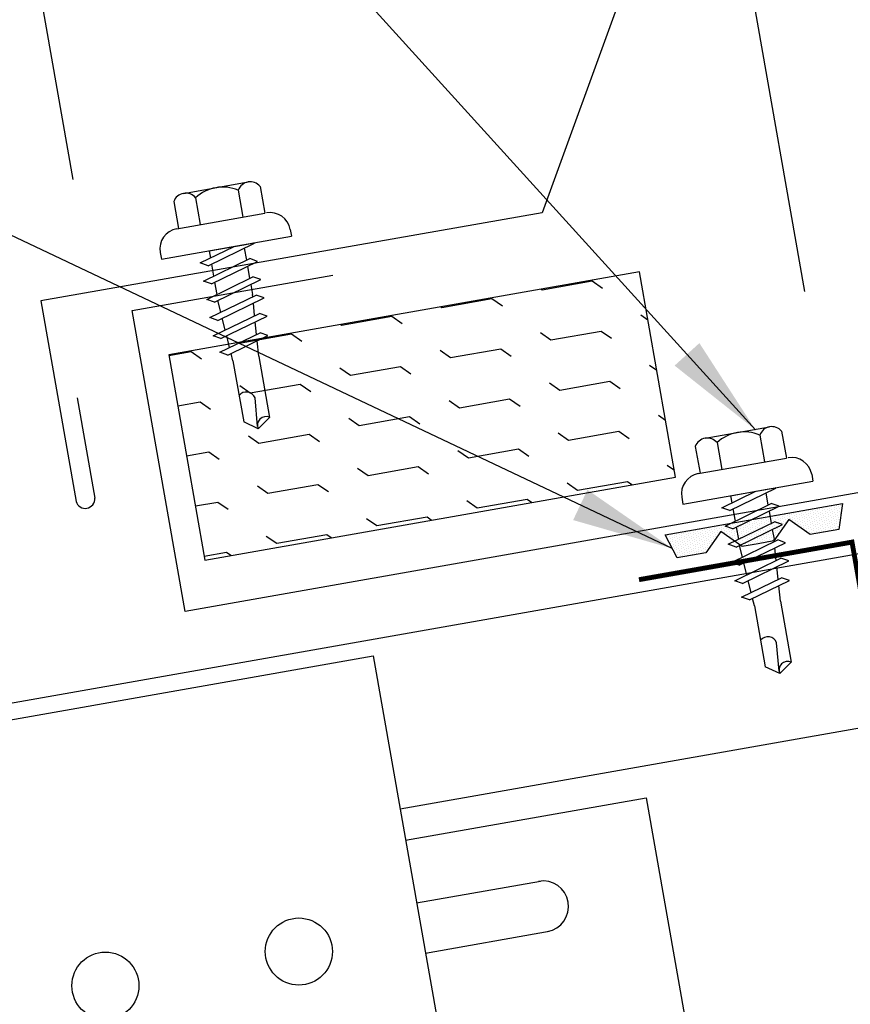
# Model space of a CAD drawing. Extents: x 1 to 149, y 13 to 43.
# Drawn here: x 11 to 15, y 23 to 28 of the extents above; entities that cross this region are included whole.
import ezdxf

# ---------------------------------------------------------------- set-up
doc = ezdxf.new("R2010")
doc.units = 0
doc.header["$LTSCALE"] = 4
doc.header["$MEASUREMENT"] = 0
doc.layers.get('0').update_dxf_attribs({"linetype": 'CONTINUOUS'})
doc.layers.get('DEFPOINTS').update_dxf_attribs({"linetype": 'CONTINUOUS'})
for name, color, linetype in [('ANNTEXT', 2, 'CONTINUOUS'), ('CLIP', 5, 'CONTINUOUS'), ('CLO', 3, 'CONTINUOUS'), ('DIM', 2, 'CONTINUOUS'), ('FASTENER', 9, 'CONTINUOUS'), ('HATCH', 8, 'CONTINUOUS'), ('PANEL', 11, 'CONTINUOUS'), ('TAPE', 8, 'CONTINUOUS'), ('TEXT', 2, 'CONTINUOUS'), ('THERMAL', 8, 'CONTINUOUS'), ('TRIM', 6, 'CONTINUOUS')]:
    doc.layers.add(name, color=color, linetype=linetype)
doc.styles.add('TEXT1', font='ROMANS.shx', dxfattribs={"width": 0.75, "height": 0.375})
doc.dimstyles.new('DETAIL', dxfattribs={"dimscale": 4, "dimtxt": 0.09375, "dimasz": 0.0625, "dimexe": 0.0625, "dimexo": 0.125, "dimgap": 0.0625, "dimtad": 1, "dimdec": 4, "dimzin": 3, "dimdsep": 46, "dimlunit": 4, "dimtxsty": 'TEXT1', "dimblk": 'ARCHTICK', "dimcen": 0.0625, "dimclrd": 7, "dimclre": 7, "dimclrt": 2, "dimadec": 0, "dimazin": 0, "dimtfac": 0.59375, "dimtdec": 4, "dimtmove": 0, "dimatfit": 3, "dimfxl": 0, "dimfrac": 2, "dimtolj": 1, "dimtzin": 3, "dimarcsym": 0})
doc.dimstyles.new('DETAIL$7', dxfattribs={"dimscale": 4, "dimtxt": 0.09375, "dimasz": 0.125, "dimexe": 0.0625, "dimexo": 0.125, "dimgap": 0.0625, "dimtad": 1, "dimdec": 4, "dimzin": 3, "dimdsep": 46, "dimlunit": 4, "dimtxsty": 'TEXT1', "dimblk": 'ARCHTICK', "dimcen": 0.0625, "dimclrd": 7, "dimclre": 7, "dimclrt": 2, "dimadec": 0, "dimazin": 0, "dimtfac": 0.59375, "dimtdec": 4, "dimtmove": 0, "dimatfit": 3, "dimfxl": 0, "dimfrac": 2, "dimtolj": 1, "dimtzin": 3, "dimarcsym": 0})

# ---------------------------------------------------------------- blocks, each defined once
blk = doc.blocks.new('_ArchTick')
at = {"color": 0, "linetype": 'ByBlock', "const_width": 0.15}
blk.add_lwpolyline([(-0.5, -0.5), (0.5, 0.5)], dxfattribs=at)
blk = doc.blocks.new('*D38')
at = {"layer": 'DEFPOINTS', "color": 0}
for p in [(14.2039, 32.5458), (17.3093, 26.4518), (15.3397, 26.1045)]:
    blk.add_point(p, dxfattribs=at)
at = {"layer": 'DIM', "color": 7, "lineweight": -2}
for p, q in [((17.2225, 26.9442), (16.1301, 33.1393)), ((16.1735, 32.8931), (14.2039, 32.5458)), ((15.2529, 26.5969), (14.1605, 32.792))]:
    blk.add_line(p, q, dxfattribs=at)
at = {"layer": 'DIM', "color": 7, "lineweight": -2, "xscale": 0.25, "yscale": 0.25, "zscale": 0.25}
for p, rotation in [((16.1735, 32.8931), 9.999999999999886), ((14.2039, 32.5458), 189.9999999999999)]:
    blk.add_blockref('_ArchTick', p, dxfattribs=dict(at, rotation=rotation))
at = {"layer": 'DIM', "color": 2, "insert": (15.1066, 33.1855), "char_height": 0.375, "attachment_point": 5, "rotation": 10, "style": 'TEXT1'}
blk.add_mtext('\\A1;2"', dxfattribs=at)
blk = doc.blocks.new('*D39')
at = {"layer": 'DEFPOINTS', "color": 0}
for p in [(20.8903, 34.937), (11.7458, 26.654), (22.8036, 24.086)]:
    blk.add_point(p, dxfattribs=at)
at = {"layer": 'DIM', "color": 7, "lineweight": -2}
for p, q in [((22.7168, 24.5784), (20.8469, 35.1832)), ((10.6051, 33.1234), (20.8903, 34.937)), ((11.659, 27.1464), (10.5616, 33.3696))]:
    blk.add_line(p, q, dxfattribs=at)
at = {"layer": 'DIM', "color": 7, "lineweight": -2, "xscale": 0.25, "yscale": 0.25, "zscale": 0.25}
for p, rotation in [((20.8903, 34.937), 10.00000000000004), ((10.6051, 33.1234), 190.0000000000001)]:
    blk.add_blockref('_ArchTick', p, dxfattribs=dict(at, rotation=rotation))
at = {"layer": 'DIM', "color": 2, "insert": (15.6655, 34.4962), "char_height": 0.375, "attachment_point": 5, "rotation": 10, "style": 'TEXT1'}
blk.add_mtext('\\A1;11"', dxfattribs=at)
blk = doc.blocks.new('A$C40D92978')
at = {"layer": 'CLO'}
blk.add_lwpolyline([(1.0744, 2.4192), (2.1552, 2.6098, -0.414214), (2.2595, 2.5368), (2.3487, 2.031, -0.414214), (2.2757, 1.9268), (1.4681, 1.7844, 0.414214), (1.3951, 1.6801), (1.399, 1.6581, 0.362577), (1.4872, 1.5837), (2.3532, 1.5794, -0.362577), (2.4414, 1.5051), (2.5536, 0.8692, -0.377256), (2.4917, 0.7677), (1.4244, 0.4348)], format="xyb", dxfattribs=at)
at = {"layer": 'CLO', "const_width": 0.0239}
blk.add_lwpolyline([(2.668, 0.22), (1.4986, 0.0138), (1.0484, 2.5509), (0.0021, 2.3664)], dxfattribs=at)
blk = doc.blocks.new('*X8')
at = {"color": 0}
for p, q in [((-0.4336, 0.1348), (-0.4336, 0.1348)), ((-0.4336, 0.123), (-0.4336, 0.123)), ((-0.4219, 0.1406), (-0.4219, 0.1406)), ((-0.4219, 0.1289), (-0.4219, 0.1289)), ((-0.4219, 0.1172), (-0.4219, 0.1172)), ((-0.4219, 0.1055), (-0.4219, 0.1055)), ((-0.4102, 0.1348), (-0.4102, 0.1348)), ((-0.4102, 0.123), (-0.4102, 0.123)), ((-0.4102, 0.1113), (-0.4102, 0.1113)), ((-0.4102, 0.0996), (-0.4102, 0.0996)), ((-0.3984, 0.1406), (-0.3984, 0.1406)), ((-0.3984, 0.1289), (-0.3984, 0.1289)), ((-0.3984, 0.1172), (-0.3984, 0.1172)), ((-0.3984, 0.1055), (-0.3984, 0.1055)), ((-0.3867, 0.1348), (-0.3867, 0.1348)), ((-0.3867, 0.123), (-0.3867, 0.123)), ((-0.3867, 0.1113), (-0.3867, 0.1113)), ((-0.3867, 0.0996), (-0.3867, 0.0996)), ((-0.375, 0.1406), (-0.375, 0.1406)), ((-0.375, 0.1289), (-0.375, 0.1289)), ((-0.375, 0.1172), (-0.375, 0.1172)), ((-0.375, 0.1055), (-0.375, 0.1055)), ((-0.3633, 0.1348), (-0.3633, 0.1348)), ((-0.3633, 0.123), (-0.3633, 0.123)), ((-0.3633, 0.1113), (-0.3633, 0.1113)), ((-0.3633, 0.0996), (-0.3633, 0.0996)), ((-0.3516, 0.1406), (-0.3516, 0.1406)), ((-0.3516, 0.1289), (-0.3516, 0.1289)), ((-0.3516, 0.1172), (-0.3516, 0.1172)), ((-0.3516, 0.1055), (-0.3516, 0.1055)), ((-0.3398, 0.1348), (-0.3398, 0.1348)), ((-0.3398, 0.123), (-0.3398, 0.123)), ((-0.3398, 0.1113), (-0.3398, 0.1113)), ((-0.3398, 0.0996), (-0.3398, 0.0996)), ((-0.3281, 0.1406), (-0.3281, 0.1406)), ((-0.3281, 0.1289), (-0.3281, 0.1289)), ((-0.3281, 0.1172), (-0.3281, 0.1172)), ((-0.3281, 0.1055), (-0.3281, 0.1055)), ((-0.3164, 0.1348), (-0.3164, 0.1348)), ((-0.3164, 0.123), (-0.3164, 0.123)), ((-0.3164, 0.1113), (-0.3164, 0.1113)), ((-0.3164, 0.0996), (-0.3164, 0.0996)), ((-0.3047, 0.1406), (-0.3047, 0.1406)), ((-0.3047, 0.1289), (-0.3047, 0.1289)), ((-0.3047, 0.1172), (-0.3047, 0.1172)), ((-0.3047, 0.1055), (-0.3047, 0.1055)), ((-0.293, 0.1348), (-0.293, 0.1348)), ((-0.293, 0.123), (-0.293, 0.123)), ((-0.293, 0.1113), (-0.293, 0.1113)), ((-0.293, 0.0996), (-0.293, 0.0996)), ((-0.2812, 0.1406), (-0.2812, 0.1406)), ((-0.2812, 0.1289), (-0.2812, 0.1289)), ((-0.2812, 0.1172), (-0.2812, 0.1172)), ((-0.2812, 0.1055), (-0.2812, 0.1055)), ((-0.2695, 0.1348), (-0.2695, 0.1348)), ((-0.2695, 0.123), (-0.2695, 0.123)), ((-0.2695, 0.1113), (-0.2695, 0.1113)), ((-0.2695, 0.0996), (-0.2695, 0.0996)), ((-0.2578, 0.1406), (-0.2578, 0.1406)), ((-0.2578, 0.1289), (-0.2578, 0.1289)), ((-0.2578, 0.1172), (-0.2578, 0.1172)), ((-0.2578, 0.1055), (-0.2578, 0.1055)), ((-0.2461, 0.1348), (-0.2461, 0.1348)), ((-0.2461, 0.123), (-0.2461, 0.123)), ((-0.2461, 0.1113), (-0.2461, 0.1113)), ((-0.2461, 0.0996), (-0.2461, 0.0996)), ((-0.2344, 0.1406), (-0.2344, 0.1406)), ((-0.2344, 0.1289), (-0.2344, 0.1289)), ((-0.2344, 0.1172), (-0.2344, 0.1172)), ((-0.2344, 0.1055), (-0.2344, 0.1055)), ((-0.2227, 0.1348), (-0.2227, 0.1348)), ((-0.2227, 0.123), (-0.2227, 0.123)), ((-0.2227, 0.1113), (-0.2227, 0.1113)), ((-0.2227, 0.0996), (-0.2227, 0.0996)), ((-0.2109, 0.1406), (-0.2109, 0.1406)), ((-0.2109, 0.1289), (-0.2109, 0.1289)), ((-0.2109, 0.1172), (-0.2109, 0.1172)), ((-0.2109, 0.1055), (-0.2109, 0.1055)), ((-0.1992, 0.1348), (-0.1992, 0.1348)), ((-0.1992, 0.123), (-0.1992, 0.123)), ((-0.1992, 0.1113), (-0.1992, 0.1113)), ((-0.1992, 0.0996), (-0.1992, 0.0996)), ((-0.1875, 0.1406), (-0.1875, 0.1406)), ((-0.1875, 0.1289), (-0.1875, 0.1289)), ((-0.1875, 0.1172), (-0.1875, 0.1172)), ((-0.1875, 0.1055), (-0.1875, 0.1055)), ((-0.1758, 0.1348), (-0.1758, 0.1348)), ((-0.1758, 0.123), (-0.1758, 0.123)), ((-0.1758, 0.1113), (-0.1758, 0.1113)), ((-0.1641, 0.1406), (-0.1641, 0.1406)), ((-0.1641, 0.1289), (-0.1641, 0.1289)), ((-0.1641, 0.1172), (-0.1641, 0.1172)), ((-0.1641, 0.1055), (-0.1641, 0.1055)), ((-0.1523, 0.1348), (-0.1523, 0.1348)), ((-0.1523, 0.123), (-0.1523, 0.123)), ((-0.1523, 0.1113), (-0.1523, 0.1113)), ((-0.1523, 0.0996), (-0.1523, 0.0996)), ((-0.1406, 0.1406), (-0.1406, 0.1406)), ((-0.1406, 0.1289), (-0.1406, 0.1289)), ((-0.1406, 0.1172), (-0.1406, 0.1172)), ((-0.1406, 0.1055), (-0.1406, 0.1055)), ((-0.1289, 0.1348), (-0.1289, 0.1348)), ((-0.1289, 0.123), (-0.1289, 0.123)), ((-0.1289, 0.1113), (-0.1289, 0.1113)), ((-0.1289, 0.0996), (-0.1289, 0.0996)), ((-0.1172, 0.1406), (-0.1172, 0.1406)), ((-0.1172, 0.1289), (-0.1172, 0.1289)), ((-0.1172, 0.1172), (-0.1172, 0.1172)), ((-0.1172, 0.1055), (-0.1172, 0.1055)), ((-0.1055, 0.1348), (-0.1055, 0.1348)), ((-0.1055, 0.123), (-0.1055, 0.123)), ((-0.1055, 0.1113), (-0.1055, 0.1113)), ((-0.1055, 0.0996), (-0.1055, 0.0996)), ((-0.0937, 0.1406), (-0.0937, 0.1406)), ((-0.0937, 0.1289), (-0.0937, 0.1289)), ((-0.0937, 0.1172), (-0.0937, 0.1172)), ((-0.0937, 0.1055), (-0.0937, 0.1055)), ((-0.082, 0.1348), (-0.082, 0.1348)), ((-0.082, 0.123), (-0.082, 0.123)), ((-0.082, 0.1113), (-0.082, 0.1113)), ((-0.082, 0.0996), (-0.082, 0.0996)), ((-0.0703, 0.1406), (-0.0703, 0.1406)), ((-0.0703, 0.1289), (-0.0703, 0.1289)), ((-0.0703, 0.1172), (-0.0703, 0.1172)), ((-0.0703, 0.1055), (-0.0703, 0.1055)), ((-0.0586, 0.1348), (-0.0586, 0.1348)), ((-0.0586, 0.123), (-0.0586, 0.123)), ((-0.0586, 0.1113), (-0.0586, 0.1113)), ((-0.0586, 0.0996), (-0.0586, 0.0996)), ((-0.0469, 0.1406), (-0.0469, 0.1406)), ((-0.0469, 0.1289), (-0.0469, 0.1289)), ((-0.0469, 0.1172), (-0.0469, 0.1172)), ((-0.0469, 0.1055), (-0.0469, 0.1055)), ((-0.0352, 0.1348), (-0.0352, 0.1348)), ((-0.0352, 0.123), (-0.0352, 0.123)), ((-0.0352, 0.1113), (-0.0352, 0.1113)), ((-0.0352, 0.0996), (-0.0352, 0.0996)), ((-0.0234, 0.1406), (-0.0234, 0.1406)), ((-0.0234, 0.1289), (-0.0234, 0.1289)), ((-0.0234, 0.1172), (-0.0234, 0.1172)), ((-0.0234, 0.1055), (-0.0234, 0.1055)), ((-0.0117, 0.1348), (-0.0117, 0.1348)), ((-0.0117, 0.123), (-0.0117, 0.123)), ((-0.0117, 0.1113), (-0.0117, 0.1113)), ((-0.0117, 0.0996), (-0.0117, 0.0996)), ((0, 0.1406), (0, 0.1406)), ((0, 0.1289), (0, 0.1289)), ((0, 0.1172), (0, 0.1172)), ((0, 0.1055), (0, 0.1055)), ((0.0117, 0.1348), (0.0117, 0.1348)), ((0.0117, 0.123), (0.0117, 0.123)), ((0.0117, 0.1113), (0.0117, 0.1113)), ((0.0117, 0.0996), (0.0117, 0.0996)), ((0.0234, 0.1406), (0.0234, 0.1406)), ((0.0234, 0.1289), (0.0234, 0.1289)), ((0.0234, 0.1172), (0.0234, 0.1172)), ((0.0234, 0.1055), (0.0234, 0.1055)), ((0.0352, 0.1348), (0.0352, 0.1348)), ((0.0352, 0.123), (0.0352, 0.123)), ((0.0352, 0.1113), (0.0352, 0.1113)), ((0.0352, 0.0996), (0.0352, 0.0996)), ((0.0469, 0.1406), (0.0469, 0.1406)), ((0.0469, 0.1289), (0.0469, 0.1289)), ((0.0469, 0.1172), (0.0469, 0.1172)), ((0.0469, 0.1055), (0.0469, 0.1055)), ((0.0586, 0.1348), (0.0586, 0.1348)), ((0.0586, 0.123), (0.0586, 0.123)), ((0.0586, 0.1113), (0.0586, 0.1113)), ((0.0586, 0.0996), (0.0586, 0.0996)), ((0.0703, 0.1406), (0.0703, 0.1406)), ((0.0703, 0.1289), (0.0703, 0.1289)), ((0.0703, 0.1172), (0.0703, 0.1172)), ((0.0703, 0.1055), (0.0703, 0.1055)), ((0.082, 0.1348), (0.082, 0.1348)), ((0.082, 0.123), (0.082, 0.123)), ((0.082, 0.1113), (0.082, 0.1113)), ((0.082, 0.0996), (0.082, 0.0996)), ((0.0937, 0.1406), (0.0937, 0.1406)), ((0.0937, 0.1289), (0.0937, 0.1289)), ((0.0937, 0.1172), (0.0937, 0.1172)), ((0.0937, 0.1055), (0.0937, 0.1055)), ((0.1055, 0.1348), (0.1055, 0.1348)), ((0.1055, 0.123), (0.1055, 0.123)), ((0.1055, 0.1113), (0.1055, 0.1113)), ((0.1055, 0.0996), (0.1055, 0.0996)), ((0.1172, 0.1406), (0.1172, 0.1406)), ((0.1172, 0.1289), (0.1172, 0.1289)), ((0.1172, 0.1172), (0.1172, 0.1172)), ((0.1172, 0.1055), (0.1172, 0.1055)), ((0.1289, 0.1348), (0.1289, 0.1348)), ((0.1289, 0.123), (0.1289, 0.123)), ((0.1289, 0.1113), (0.1289, 0.1113)), ((0.1289, 0.0996), (0.1289, 0.0996)), ((0.1406, 0.1406), (0.1406, 0.1406)), ((0.1406, 0.1289), (0.1406, 0.1289)), ((0.1406, 0.1172), (0.1406, 0.1172)), ((0.1406, 0.1055), (0.1406, 0.1055)), ((0.1523, 0.1348), (0.1523, 0.1348)), ((0.1523, 0.123), (0.1523, 0.123)), ((0.1523, 0.1113), (0.1523, 0.1113)), ((0.1523, 0.0996), (0.1523, 0.0996)), ((0.1641, 0.1406), (0.1641, 0.1406)), ((0.1641, 0.1289), (0.1641, 0.1289)), ((0.1641, 0.1172), (0.1641, 0.1172)), ((0.1641, 0.1055), (0.1641, 0.1055)), ((0.1758, 0.1348), (0.1758, 0.1348)), ((0.1758, 0.123), (0.1758, 0.123)), ((0.1758, 0.1113), (0.1758, 0.1113)), ((0.1875, 0.1406), (0.1875, 0.1406)), ((0.1875, 0.1289), (0.1875, 0.1289)), ((0.1875, 0.1172), (0.1875, 0.1172)), ((0.1875, 0.1055), (0.1875, 0.1055)), ((0.1992, 0.1348), (0.1992, 0.1348)), ((0.1992, 0.123), (0.1992, 0.123)), ((0.1992, 0.1113), (0.1992, 0.1113)), ((0.1992, 0.0996), (0.1992, 0.0996)), ((0.2109, 0.1406), (0.2109, 0.1406)), ((0.2109, 0.1289), (0.2109, 0.1289)), ((0.2109, 0.1172), (0.2109, 0.1172)), ((0.2109, 0.1055), (0.2109, 0.1055)), ((0.2227, 0.1348), (0.2227, 0.1348)), ((0.2227, 0.123), (0.2227, 0.123)), ((0.2227, 0.1113), (0.2227, 0.1113)), ((0.2227, 0.0996), (0.2227, 0.0996)), ((0.2344, 0.1406), (0.2344, 0.1406)), ((0.2344, 0.1289), (0.2344, 0.1289)), ((0.2344, 0.1172), (0.2344, 0.1172)), ((0.2344, 0.1055), (0.2344, 0.1055)), ((0.2461, 0.1348), (0.2461, 0.1348)), ((0.2461, 0.123), (0.2461, 0.123)), ((0.2461, 0.1113), (0.2461, 0.1113)), ((0.2461, 0.0996), (0.2461, 0.0996)), ((0.2578, 0.1406), (0.2578, 0.1406)), ((0.2578, 0.1289), (0.2578, 0.1289)), ((0.2578, 0.1172), (0.2578, 0.1172)), ((0.2578, 0.1055), (0.2578, 0.1055)), ((0.2695, 0.1348), (0.2695, 0.1348)), ((0.2695, 0.123), (0.2695, 0.123)), ((0.2695, 0.1113), (0.2695, 0.1113)), ((0.2695, 0.0996), (0.2695, 0.0996)), ((0.2812, 0.1406), (0.2812, 0.1406)), ((0.2812, 0.1289), (0.2812, 0.1289)), ((0.2812, 0.1172), (0.2812, 0.1172)), ((0.2812, 0.1055), (0.2812, 0.1055)), ((0.293, 0.1348), (0.293, 0.1348)), ((0.293, 0.123), (0.293, 0.123)), ((0.293, 0.1113), (0.293, 0.1113)), ((0.293, 0.0996), (0.293, 0.0996)), ((0.3047, 0.1406), (0.3047, 0.1406)), ((0.3047, 0.1289), (0.3047, 0.1289)), ((0.3047, 0.1172), (0.3047, 0.1172)), ((0.3047, 0.1055), (0.3047, 0.1055)), ((0.3164, 0.1348), (0.3164, 0.1348)), ((0.3164, 0.123), (0.3164, 0.123)), ((0.3164, 0.1113), (0.3164, 0.1113)), ((0.3164, 0.0996), (0.3164, 0.0996)), ((0.3281, 0.1406), (0.3281, 0.1406)), ((0.3281, 0.1289), (0.3281, 0.1289)), ((0.3281, 0.1172), (0.3281, 0.1172)), ((0.3281, 0.1055), (0.3281, 0.1055)), ((0.3398, 0.1348), (0.3398, 0.1348)), ((0.3398, 0.123), (0.3398, 0.123)), ((0.3398, 0.1113), (0.3398, 0.1113)), ((0.3398, 0.0996), (0.3398, 0.0996)), ((0.3516, 0.1406), (0.3516, 0.1406)), ((0.3516, 0.1289), (0.3516, 0.1289)), ((0.3516, 0.1172), (0.3516, 0.1172)), ((0.3516, 0.1055), (0.3516, 0.1055)), ((0.3633, 0.1348), (0.3633, 0.1348)), ((0.3633, 0.123), (0.3633, 0.123)), ((0.3633, 0.1113), (0.3633, 0.1113)), ((0.3633, 0.0996), (0.3633, 0.0996)), ((0.375, 0.1406), (0.375, 0.1406)), ((0.375, 0.1289), (0.375, 0.1289)), ((0.375, 0.1172), (0.375, 0.1172)), ((0.375, 0.1055), (0.375, 0.1055)), ((0.3867, 0.1348), (0.3867, 0.1348)), ((0.3867, 0.123), (0.3867, 0.123)), ((0.3867, 0.1113), (0.3867, 0.1113)), ((0.3867, 0.0996), (0.3867, 0.0996)), ((0.3984, 0.1406), (0.3984, 0.1406)), ((0.3984, 0.1289), (0.3984, 0.1289)), ((0.3984, 0.1172), (0.3984, 0.1172)), ((0.3984, 0.1055), (0.3984, 0.1055)), ((0.4102, 0.1348), (0.4102, 0.1348)), ((0.4102, 0.123), (0.4102, 0.123)), ((0.4102, 0.1113), (0.4102, 0.1113)), ((0.4102, 0.0996), (0.4102, 0.0996)), ((0.4219, 0.1406), (0.4219, 0.1406)), ((0.4219, 0.1289), (0.4219, 0.1289)), ((0.4219, 0.1172), (0.4219, 0.1172)), ((0.4219, 0.1055), (0.4219, 0.1055)), ((0.4336, 0.1348), (0.4336, 0.1348)), ((0.4336, 0.123), (0.4336, 0.123)), ((-0.4219, 0.0937), (-0.4219, 0.0937)), ((-0.4219, 0.082), (-0.4219, 0.082)), ((-0.4102, 0.0879), (-0.4102, 0.0879)), ((-0.4102, 0.0762), (-0.4102, 0.0762)), ((-0.4102, 0.0645), (-0.4102, 0.0645)), ((-0.4102, 0.0527), (-0.4102, 0.0527)), ((-0.3984, 0.0937), (-0.3984, 0.0937)), ((-0.3984, 0.082), (-0.3984, 0.082)), ((-0.3984, 0.0703), (-0.3984, 0.0703)), ((-0.3984, 0.0586), (-0.3984, 0.0586)), ((-0.3867, 0.0879), (-0.3867, 0.0879)), ((-0.3867, 0.0762), (-0.3867, 0.0762)), ((-0.3867, 0.0645), (-0.3867, 0.0645)), ((-0.3867, 0.0527), (-0.3867, 0.0527)), ((-0.375, 0.0937), (-0.375, 0.0937)), ((-0.375, 0.082), (-0.375, 0.082)), ((-0.375, 0.0703), (-0.375, 0.0703)), ((-0.375, 0.0586), (-0.375, 0.0586)), ((-0.3633, 0.0879), (-0.3633, 0.0879)), ((-0.3633, 0.0762), (-0.3633, 0.0762)), ((-0.3633, 0.0645), (-0.3633, 0.0645)), ((-0.3633, 0.0527), (-0.3633, 0.0527)), ((-0.3516, 0.0937), (-0.3516, 0.0937)), ((-0.3516, 0.082), (-0.3516, 0.082)), ((-0.3516, 0.0703), (-0.3516, 0.0703)), ((-0.3516, 0.0586), (-0.3516, 0.0586)), ((-0.3398, 0.0879), (-0.3398, 0.0879)), ((-0.3398, 0.0762), (-0.3398, 0.0762)), ((-0.3398, 0.0645), (-0.3398, 0.0645)), ((-0.3398, 0.0527), (-0.3398, 0.0527)), ((-0.3281, 0.0937), (-0.3281, 0.0937)), ((-0.3281, 0.082), (-0.3281, 0.082)), ((-0.3281, 0.0703), (-0.3281, 0.0703)), ((-0.3281, 0.0586), (-0.3281, 0.0586)), ((-0.3164, 0.0879), (-0.3164, 0.0879)), ((-0.3164, 0.0762), (-0.3164, 0.0762)), ((-0.3164, 0.0645), (-0.3164, 0.0645)), ((-0.3164, 0.0527), (-0.3164, 0.0527)), ((-0.3047, 0.0937), (-0.3047, 0.0937)), ((-0.3047, 0.082), (-0.3047, 0.082)), ((-0.3047, 0.0703), (-0.3047, 0.0703)), ((-0.3047, 0.0586), (-0.3047, 0.0586)), ((-0.293, 0.0879), (-0.293, 0.0879)), ((-0.293, 0.0762), (-0.293, 0.0762)), ((-0.293, 0.0645), (-0.293, 0.0645)), ((-0.293, 0.0527), (-0.293, 0.0527)), ((-0.2812, 0.0937), (-0.2812, 0.0937)), ((-0.2812, 0.082), (-0.2812, 0.082)), ((-0.2812, 0.0703), (-0.2812, 0.0703)), ((-0.2812, 0.0586), (-0.2812, 0.0586)), ((-0.2695, 0.0879), (-0.2695, 0.0879)), ((-0.2695, 0.0762), (-0.2695, 0.0762)), ((-0.2695, 0.0645), (-0.2695, 0.0645)), ((-0.2695, 0.0527), (-0.2695, 0.0527)), ((-0.2578, 0.0937), (-0.2578, 0.0937)), ((-0.2578, 0.082), (-0.2578, 0.082)), ((-0.2578, 0.0703), (-0.2578, 0.0703)), ((-0.2578, 0.0586), (-0.2578, 0.0586)), ((-0.2461, 0.0879), (-0.2461, 0.0879)), ((-0.2461, 0.0762), (-0.2461, 0.0762)), ((-0.2461, 0.0645), (-0.2461, 0.0645)), ((-0.2461, 0.0527), (-0.2461, 0.0527)), ((-0.2344, 0.0937), (-0.2344, 0.0937)), ((-0.2344, 0.082), (-0.2344, 0.082)), ((-0.2344, 0.0703), (-0.2344, 0.0703)), ((-0.2344, 0.0586), (-0.2344, 0.0586)), ((-0.2227, 0.0879), (-0.2227, 0.0879)), ((-0.2227, 0.0762), (-0.2227, 0.0762)), ((-0.2227, 0.0645), (-0.2227, 0.0645)), ((-0.2109, 0.0937), (-0.2109, 0.0937)), ((-0.2109, 0.082), (-0.2109, 0.082)), ((-0.2109, 0.0703), (-0.2109, 0.0703)), ((-0.1992, 0.0879), (-0.1992, 0.0879)), ((-0.1875, 0.0937), (-0.1875, 0.0937)), ((-0.1406, 0.0937), (-0.1406, 0.0937)), ((-0.1406, 0.082), (-0.1406, 0.082)), ((-0.1289, 0.0879), (-0.1289, 0.0879)), ((-0.1289, 0.0762), (-0.1289, 0.0762)), ((-0.1172, 0.0937), (-0.1172, 0.0937)), ((-0.1172, 0.082), (-0.1172, 0.082)), ((-0.1172, 0.0703), (-0.1172, 0.0703)), ((-0.1172, 0.0586), (-0.1172, 0.0586)), ((-0.1055, 0.0879), (-0.1055, 0.0879)), ((-0.1055, 0.0762), (-0.1055, 0.0762)), ((-0.1055, 0.0645), (-0.1055, 0.0645)), ((-0.1055, 0.0527), (-0.1055, 0.0527)), ((-0.0937, 0.0937), (-0.0937, 0.0937)), ((-0.0937, 0.082), (-0.0937, 0.082)), ((-0.0937, 0.0703), (-0.0937, 0.0703)), ((-0.0937, 0.0586), (-0.0937, 0.0586)), ((-0.082, 0.0879), (-0.082, 0.0879)), ((-0.082, 0.0762), (-0.082, 0.0762)), ((-0.082, 0.0645), (-0.082, 0.0645)), ((-0.082, 0.0527), (-0.082, 0.0527)), ((-0.0703, 0.0937), (-0.0703, 0.0937)), ((-0.0703, 0.082), (-0.0703, 0.082)), ((-0.0703, 0.0703), (-0.0703, 0.0703)), ((-0.0703, 0.0586), (-0.0703, 0.0586)), ((-0.0586, 0.0879), (-0.0586, 0.0879)), ((-0.0586, 0.0762), (-0.0586, 0.0762)), ((-0.0586, 0.0645), (-0.0586, 0.0645)), ((-0.0586, 0.0527), (-0.0586, 0.0527)), ((-0.0469, 0.0937), (-0.0469, 0.0937)), ((-0.0469, 0.082), (-0.0469, 0.082)), ((-0.0469, 0.0703), (-0.0469, 0.0703)), ((-0.0469, 0.0586), (-0.0469, 0.0586)), ((-0.0352, 0.0879), (-0.0352, 0.0879)), ((-0.0352, 0.0762), (-0.0352, 0.0762)), ((-0.0352, 0.0645), (-0.0352, 0.0645)), ((-0.0352, 0.0527), (-0.0352, 0.0527)), ((-0.0234, 0.0937), (-0.0234, 0.0937)), ((-0.0234, 0.082), (-0.0234, 0.082)), ((-0.0234, 0.0703), (-0.0234, 0.0703)), ((-0.0234, 0.0586), (-0.0234, 0.0586)), ((-0.0117, 0.0879), (-0.0117, 0.0879)), ((-0.0117, 0.0762), (-0.0117, 0.0762)), ((-0.0117, 0.0645), (-0.0117, 0.0645)), ((-0.0117, 0.0527), (-0.0117, 0.0527)), ((0, 0.0937), (0, 0.0937)), ((0, 0.082), (0, 0.082)), ((0, 0.0703), (0, 0.0703)), ((0, 0.0586), (0, 0.0586)), ((0.0117, 0.0879), (0.0117, 0.0879)), ((0.0117, 0.0762), (0.0117, 0.0762)), ((0.0117, 0.0645), (0.0117, 0.0645)), ((0.0117, 0.0527), (0.0117, 0.0527)), ((0.0234, 0.0937), (0.0234, 0.0937)), ((0.0234, 0.082), (0.0234, 0.082)), ((0.0234, 0.0703), (0.0234, 0.0703)), ((0.0234, 0.0586), (0.0234, 0.0586)), ((0.0352, 0.0879), (0.0352, 0.0879)), ((0.0352, 0.0762), (0.0352, 0.0762)), ((0.0352, 0.0645), (0.0352, 0.0645)), ((0.0352, 0.0527), (0.0352, 0.0527)), ((0.0469, 0.0937), (0.0469, 0.0937)), ((0.0469, 0.082), (0.0469, 0.082)), ((0.0469, 0.0703), (0.0469, 0.0703)), ((0.0469, 0.0586), (0.0469, 0.0586)), ((0.0586, 0.0879), (0.0586, 0.0879)), ((0.0586, 0.0762), (0.0586, 0.0762)), ((0.0586, 0.0645), (0.0586, 0.0645)), ((0.0586, 0.0527), (0.0586, 0.0527)), ((0.0703, 0.0937), (0.0703, 0.0937)), ((0.0703, 0.082), (0.0703, 0.082)), ((0.0703, 0.0703), (0.0703, 0.0703)), ((0.0703, 0.0586), (0.0703, 0.0586)), ((0.082, 0.0879), (0.082, 0.0879)), ((0.082, 0.0762), (0.082, 0.0762)), ((0.082, 0.0645), (0.082, 0.0645)), ((0.082, 0.0527), (0.082, 0.0527)), ((0.0937, 0.0937), (0.0937, 0.0937)), ((0.0937, 0.082), (0.0937, 0.082)), ((0.0937, 0.0703), (0.0937, 0.0703)), ((0.0937, 0.0586), (0.0937, 0.0586)), ((0.1055, 0.0879), (0.1055, 0.0879)), ((0.1055, 0.0762), (0.1055, 0.0762)), ((0.1055, 0.0645), (0.1055, 0.0645)), ((0.1055, 0.0527), (0.1055, 0.0527)), ((0.1172, 0.0937), (0.1172, 0.0937)), ((0.1172, 0.082), (0.1172, 0.082)), ((0.1172, 0.0703), (0.1172, 0.0703)), ((0.1172, 0.0586), (0.1172, 0.0586)), ((0.1289, 0.0879), (0.1289, 0.0879)), ((0.1289, 0.0762), (0.1289, 0.0762)), ((0.1406, 0.0937), (0.1406, 0.0937)), ((0.1406, 0.082), (0.1406, 0.082)), ((0.1875, 0.0937), (0.1875, 0.0937)), ((0.1992, 0.0879), (0.1992, 0.0879)), ((0.2109, 0.0937), (0.2109, 0.0937)), ((0.2109, 0.082), (0.2109, 0.082)), ((0.2109, 0.0703), (0.2109, 0.0703)), ((0.2227, 0.0879), (0.2227, 0.0879)), ((0.2227, 0.0762), (0.2227, 0.0762)), ((0.2227, 0.0645), (0.2227, 0.0645)), ((0.2344, 0.0937), (0.2344, 0.0937)), ((0.2344, 0.082), (0.2344, 0.082)), ((0.2344, 0.0703), (0.2344, 0.0703)), ((0.2344, 0.0586), (0.2344, 0.0586)), ((0.2461, 0.0879), (0.2461, 0.0879)), ((0.2461, 0.0762), (0.2461, 0.0762)), ((0.2461, 0.0645), (0.2461, 0.0645)), ((0.2461, 0.0527), (0.2461, 0.0527)), ((0.2578, 0.0937), (0.2578, 0.0937)), ((0.2578, 0.082), (0.2578, 0.082)), ((0.2578, 0.0703), (0.2578, 0.0703)), ((0.2578, 0.0586), (0.2578, 0.0586)), ((0.2695, 0.0879), (0.2695, 0.0879)), ((0.2695, 0.0762), (0.2695, 0.0762)), ((0.2695, 0.0645), (0.2695, 0.0645)), ((0.2695, 0.0527), (0.2695, 0.0527)), ((0.2812, 0.0937), (0.2812, 0.0937)), ((0.2812, 0.082), (0.2812, 0.082)), ((0.2812, 0.0703), (0.2812, 0.0703)), ((0.2812, 0.0586), (0.2812, 0.0586)), ((0.293, 0.0879), (0.293, 0.0879)), ((0.293, 0.0762), (0.293, 0.0762)), ((0.293, 0.0645), (0.293, 0.0645)), ((0.293, 0.0527), (0.293, 0.0527)), ((0.3047, 0.0937), (0.3047, 0.0937)), ((0.3047, 0.082), (0.3047, 0.082)), ((0.3047, 0.0703), (0.3047, 0.0703)), ((0.3047, 0.0586), (0.3047, 0.0586)), ((0.3164, 0.0879), (0.3164, 0.0879)), ((0.3164, 0.0762), (0.3164, 0.0762)), ((0.3164, 0.0645), (0.3164, 0.0645)), ((0.3164, 0.0527), (0.3164, 0.0527)), ((0.3281, 0.0937), (0.3281, 0.0937)), ((0.3281, 0.082), (0.3281, 0.082)), ((0.3281, 0.0703), (0.3281, 0.0703)), ((0.3281, 0.0586), (0.3281, 0.0586)), ((0.3398, 0.0879), (0.3398, 0.0879)), ((0.3398, 0.0762), (0.3398, 0.0762)), ((0.3398, 0.0645), (0.3398, 0.0645)), ((0.3398, 0.0527), (0.3398, 0.0527)), ((0.3516, 0.0937), (0.3516, 0.0937)), ((0.3516, 0.082), (0.3516, 0.082)), ((0.3516, 0.0703), (0.3516, 0.0703)), ((0.3516, 0.0586), (0.3516, 0.0586)), ((0.3633, 0.0879), (0.3633, 0.0879)), ((0.3633, 0.0762), (0.3633, 0.0762)), ((0.3633, 0.0645), (0.3633, 0.0645)), ((0.3633, 0.0527), (0.3633, 0.0527)), ((0.375, 0.0937), (0.375, 0.0937)), ((0.375, 0.082), (0.375, 0.082)), ((0.375, 0.0703), (0.375, 0.0703)), ((0.375, 0.0586), (0.375, 0.0586)), ((0.3867, 0.0879), (0.3867, 0.0879)), ((0.3867, 0.0762), (0.3867, 0.0762)), ((0.3867, 0.0645), (0.3867, 0.0645)), ((0.3867, 0.0527), (0.3867, 0.0527)), ((0.3984, 0.0937), (0.3984, 0.0937)), ((0.3984, 0.082), (0.3984, 0.082)), ((0.3984, 0.0703), (0.3984, 0.0703)), ((0.3984, 0.0586), (0.3984, 0.0586)), ((0.4102, 0.0879), (0.4102, 0.0879)), ((0.4102, 0.0762), (0.4102, 0.0762)), ((0.4102, 0.0645), (0.4102, 0.0645)), ((0.4102, 0.0527), (0.4102, 0.0527)), ((0.4219, 0.0937), (0.4219, 0.0937)), ((0.4219, 0.082), (0.4219, 0.082)), ((-0.4102, 0.041), (-0.4102, 0.041)), ((-0.3984, 0.0469), (-0.3984, 0.0469)), ((-0.3984, 0.0352), (-0.3984, 0.0352)), ((-0.3984, 0.0234), (-0.3984, 0.0234)), ((-0.3867, 0.041), (-0.3867, 0.041)), ((-0.3867, 0.0293), (-0.3867, 0.0293)), ((-0.375, 0.0469), (-0.375, 0.0469)), ((-0.375, 0.0352), (-0.375, 0.0352)), ((-0.375, 0.0234), (-0.375, 0.0234)), ((-0.3633, 0.041), (-0.3633, 0.041)), ((-0.3633, 0.0293), (-0.3633, 0.0293)), ((-0.3516, 0.0469), (-0.3516, 0.0469)), ((-0.3516, 0.0352), (-0.3516, 0.0352)), ((-0.3516, 0.0234), (-0.3516, 0.0234)), ((-0.3398, 0.041), (-0.3398, 0.041)), ((-0.3398, 0.0293), (-0.3398, 0.0293)), ((-0.3281, 0.0469), (-0.3281, 0.0469)), ((-0.3281, 0.0352), (-0.3281, 0.0352)), ((-0.3281, 0.0234), (-0.3281, 0.0234)), ((-0.3164, 0.041), (-0.3164, 0.041)), ((-0.3164, 0.0293), (-0.3164, 0.0293)), ((-0.3047, 0.0469), (-0.3047, 0.0469)), ((-0.3047, 0.0352), (-0.3047, 0.0352)), ((-0.3047, 0.0234), (-0.3047, 0.0234)), ((-0.293, 0.041), (-0.293, 0.041)), ((-0.293, 0.0293), (-0.293, 0.0293)), ((-0.2812, 0.0469), (-0.2812, 0.0469)), ((-0.2812, 0.0352), (-0.2812, 0.0352)), ((-0.2812, 0.0234), (-0.2812, 0.0234)), ((-0.2695, 0.041), (-0.2695, 0.041)), ((-0.2695, 0.0293), (-0.2695, 0.0293)), ((-0.2578, 0.0469), (-0.2578, 0.0469)), ((-0.2578, 0.0352), (-0.2578, 0.0352)), ((-0.2578, 0.0234), (-0.2578, 0.0234)), ((-0.2461, 0.041), (-0.2461, 0.041)), ((-0.2344, 0.0469), (-0.2344, 0.0469)), ((-0.0937, 0.0469), (-0.0937, 0.0469)), ((-0.0937, 0.0352), (-0.0937, 0.0352)), ((-0.082, 0.041), (-0.082, 0.041)), ((-0.082, 0.0293), (-0.082, 0.0293)), ((-0.0703, 0.0469), (-0.0703, 0.0469)), ((-0.0703, 0.0352), (-0.0703, 0.0352)), ((-0.0703, 0.0234), (-0.0703, 0.0234)), ((-0.0586, 0.041), (-0.0586, 0.041)), ((-0.0586, 0.0293), (-0.0586, 0.0293)), ((-0.0469, 0.0469), (-0.0469, 0.0469)), ((-0.0469, 0.0352), (-0.0469, 0.0352)), ((-0.0469, 0.0234), (-0.0469, 0.0234)), ((-0.0352, 0.041), (-0.0352, 0.041)), ((-0.0352, 0.0293), (-0.0352, 0.0293)), ((-0.0234, 0.0469), (-0.0234, 0.0469)), ((-0.0234, 0.0352), (-0.0234, 0.0352)), ((-0.0234, 0.0234), (-0.0234, 0.0234)), ((-0.0117, 0.041), (-0.0117, 0.041)), ((-0.0117, 0.0293), (-0.0117, 0.0293)), ((0, 0.0469), (0, 0.0469)), ((0, 0.0352), (0, 0.0352)), ((0, 0.0234), (0, 0.0234)), ((0.0117, 0.041), (0.0117, 0.041)), ((0.0117, 0.0293), (0.0117, 0.0293)), ((0.0234, 0.0469), (0.0234, 0.0469)), ((0.0234, 0.0352), (0.0234, 0.0352)), ((0.0234, 0.0234), (0.0234, 0.0234)), ((0.0352, 0.041), (0.0352, 0.041)), ((0.0352, 0.0293), (0.0352, 0.0293)), ((0.0469, 0.0469), (0.0469, 0.0469)), ((0.0469, 0.0352), (0.0469, 0.0352)), ((0.0469, 0.0234), (0.0469, 0.0234)), ((0.0586, 0.041), (0.0586, 0.041)), ((0.0586, 0.0293), (0.0586, 0.0293)), ((0.0703, 0.0469), (0.0703, 0.0469)), ((0.0703, 0.0352), (0.0703, 0.0352)), ((0.0703, 0.0234), (0.0703, 0.0234)), ((0.082, 0.041), (0.082, 0.041)), ((0.082, 0.0293), (0.082, 0.0293)), ((0.0937, 0.0469), (0.0937, 0.0469)), ((0.0937, 0.0352), (0.0937, 0.0352)), ((0.2344, 0.0469), (0.2344, 0.0469)), ((0.2461, 0.041), (0.2461, 0.041)), ((0.2578, 0.0469), (0.2578, 0.0469)), ((0.2578, 0.0352), (0.2578, 0.0352)), ((0.2578, 0.0234), (0.2578, 0.0234)), ((0.2695, 0.041), (0.2695, 0.041)), ((0.2695, 0.0293), (0.2695, 0.0293)), ((0.2812, 0.0469), (0.2812, 0.0469)), ((0.2812, 0.0352), (0.2812, 0.0352)), ((0.2812, 0.0234), (0.2812, 0.0234)), ((0.293, 0.041), (0.293, 0.041)), ((0.293, 0.0293), (0.293, 0.0293)), ((0.3047, 0.0469), (0.3047, 0.0469)), ((0.3047, 0.0352), (0.3047, 0.0352)), ((0.3047, 0.0234), (0.3047, 0.0234)), ((0.3164, 0.041), (0.3164, 0.041)), ((0.3164, 0.0293), (0.3164, 0.0293)), ((0.3281, 0.0469), (0.3281, 0.0469)), ((0.3281, 0.0352), (0.3281, 0.0352)), ((0.3281, 0.0234), (0.3281, 0.0234)), ((0.3398, 0.041), (0.3398, 0.041)), ((0.3398, 0.0293), (0.3398, 0.0293)), ((0.3516, 0.0469), (0.3516, 0.0469)), ((0.3516, 0.0352), (0.3516, 0.0352)), ((0.3516, 0.0234), (0.3516, 0.0234)), ((0.3633, 0.041), (0.3633, 0.041)), ((0.3633, 0.0293), (0.3633, 0.0293)), ((0.375, 0.0469), (0.375, 0.0469)), ((0.375, 0.0352), (0.375, 0.0352)), ((0.375, 0.0234), (0.375, 0.0234)), ((0.3867, 0.041), (0.3867, 0.041)), ((0.3867, 0.0293), (0.3867, 0.0293)), ((0.3984, 0.0469), (0.3984, 0.0469)), ((0.3984, 0.0352), (0.3984, 0.0352)), ((0.3984, 0.0234), (0.3984, 0.0234)), ((0.4102, 0.041), (0.4102, 0.041))]:
    blk.add_line(p, q, dxfattribs=at)
blk = doc.blocks.new('MB_DBTAP')
at = {"layer": 'TAPE', "color": 9}
blk.add_lwpolyline([(-0.4033, 0.0185), (-0.442, 0.1413), (0.442, 0.1413), (0.4033, 0.0185), (0.26, 0.0185), (0.1696, 0.1089), (0.0792, 0.0185), (0, 0.0185), (-0.0792, 0.0185), (-0.1696, 0.1089), (-0.26, 0.0185)], close=True, dxfattribs=at)
at = {"layer": 'TAPE', "color": 251}
blk.add_blockref('*X8', (0, 0), dxfattribs=at)
blk = doc.blocks.new('MB_DW4')
at = {"layer": 'FASTENER'}
for p, q in [((-0.2171, 0.3051), (-0.2171, 0.1712)), ((-0.1627, 0.3366), (0.1592, 0.3366)), ((-0.1083, 0.3051), (-0.1083, 0.1712)), ((0.1048, 0.3051), (0.1048, 0.1712)), ((0.2136, 0.3051), (0.2136, 0.1712)), ((-0.2257, 0.1712), (0.2136, 0.1712)), ((-0.3257, 0.0712), (-0.3257, 0.0369)), ((0.3222, 0.0712), (0.3222, 0.0369)), ((-0.3257, 0.0369), (0.3222, 0.0369)), ((-0.141, -0.014), (0.0373, 0.0369)), ((-0.1053, -0.0341), (0.1375, 0.0352)), ((-0.088, 0.0369), (-0.088, 0.0011)), ((-0.088, 0.0369), (0.0845, 0.0369)), ((0.0845, 0.0369), (0.1344, 0.0369)), ((0.0845, 0.0201), (0.0845, -0.0405)), ((0.1375, 0.0352), (0.1344, 0.0369)), ((-0.1053, -0.0341), (-0.141, -0.014)), ((-0.141, -0.1049), (0.1018, -0.0356)), ((-0.088, -0.0292), (-0.088, -0.0898)), ((0.1375, -0.0557), (0.1018, -0.0356)), ((-0.1053, -0.125), (0.1375, -0.0557)), ((0.0845, -0.0708), (0.0845, -0.1314)), ((-0.1053, -0.125), (-0.141, -0.1049)), ((-0.141, -0.1958), (0.1018, -0.1265)), ((-0.088, -0.1201), (-0.088, -0.1807)), ((0.1375, -0.1466), (0.1018, -0.1265)), ((-0.1053, -0.2159), (0.1375, -0.1466)), ((0.0845, -0.1617), (0.0845, -0.211)), ((-0.1053, -0.2159), (-0.141, -0.1958)), ((-0.141, -0.2867), (0.1018, -0.2174)), ((-0.1053, -0.3068), (0.1375, -0.2375)), ((-0.0838, -0.2704), (-0.088, -0.211)), ((0.0837, -0.2226), (0.0845, -0.211)), ((0.1375, -0.2375), (0.1018, -0.2174)), ((-0.1053, -0.3068), (-0.141, -0.2867)), ((0.0771, -0.3153), (0.0815, -0.2535)), ((-0.141, -0.3776), (0.1018, -0.3083)), ((-0.1053, -0.3977), (0.1375, -0.3284)), ((-0.0775, -0.3595), (-0.0817, -0.3001)), ((0.1375, -0.3284), (0.1018, -0.3083)), ((-0.1053, -0.3977), (-0.141, -0.3776)), ((0.0706, -0.4081), (0.075, -0.3463)), ((-0.122, -0.4631), (0.0885, -0.403)), ((-0.0864, -0.4832), (0.1242, -0.4231)), ((-0.0712, -0.4486), (-0.0754, -0.3892)), ((0.1242, -0.4231), (0.0885, -0.403)), ((-0.0864, -0.4832), (-0.122, -0.4631)), ((-0.0665, -0.5155), (-0.0691, -0.4783)), ((0.063, -0.5152), (0.0684, -0.439)), ((-0.0665, -0.5155), (-0.0665, -0.82)), ((0.063, -0.5159), (0.063, -0.82)), ((-0.0031, -0.8538), (0.009, -0.7138)), ((-0.0017, -0.8656), (-0.0665, -0.82)), ((-0.0017, -0.8656), (0.063, -0.82))]:
    blk.add_line(p, q, dxfattribs=at)
for centre, radius, start, end in [((-0.1627, 0.2738), 0.0628, 29.8754, 150.1246), ((-0.0017, 0.141), 0.1956, 56.9974, 123.0026), ((0.1592, 0.2738), 0.0628, 29.8754, 150.1246), ((-0.2257, 0.0712), 0.1, 90, 180), ((0.2222, 0.0712), 0.1, 0, 90), ((0.073, -0.5159), 0.01, 175.9484, 180), ((-0.0363, -0.7227), 0.0461, 11.1445, 130.906), ((0.039, -0.8547), 0.0422, 55.4585, 194.8454)]:
    blk.add_arc(centre, radius, start, end, dxfattribs=at)
blk = doc.blocks.new('A$C208C61CE')
at = {"layer": 'CLIP'}
for p, q in [((-1.2954, 1.6671), (0.8579, 2.0468)), ((0.8579, 2.0468), (1.2303, -0.0653)), ((-0.923, -0.445), (-1.2954, 1.6671)), ((1.0176, 1.1412), (2.1993, 1.3495)), ((2.1993, 1.3495), (2.6288, -1.0863)), ((1.0718, 0.8334), (1.68, 0.9407)), ((-2.2323, 0.5681), (-1.1357, 0.7615)), ((1.1152, 0.5872), (1.7234, 0.6945)), ((-1.8028, -1.8677), (-2.2323, 0.5681)), ((-1.6811, 0.348), (-1.0815, 0.4537)), ((-1.6377, 0.1018), (-1.038, 0.2075)), ((-0.923, -0.445), (1.2303, -0.0653)), ((1.9348, -0.3981), (1.6886, -0.4415)), ((2.0517, -1.0611), (1.9348, -0.3981)), ((1.6886, -0.4415), (1.8055, -1.1045)), ((-1.8245, -1.7446), (2.6071, -0.9632)), ((-1.1427, -0.9407), (-1.3889, -0.9841)), ((-1.1427, -0.9407), (-1.0258, -1.6038)), ((-1.0258, -1.6038), (-1.1427, -0.9407)), ((-1.3889, -0.9841), (-1.272, -1.6472)), ((-1.8028, -1.8677), (2.6288, -1.0863))]:
    blk.add_line(p, q, dxfattribs=at)
for centre in [(0.4937, 0.5946), (-0.4565, 0.427), (0.1158, 0.0311)]:
    blk.add_circle(centre, 0.1648, dxfattribs=at)
for centre, start, end in [((1.6932, 0.8161), 280, 100), ((-1.6594, 0.2249), 100, 280)]:
    blk.add_arc(centre, 0.125, start, end, dxfattribs=at)
blk = doc.blocks.new('*X28')
at = {"color": 0}
for p, q in [((1.4558, 1.2058), (1.5, 1.25)), ((1.5, 1.25), (1.75, 1.25)), ((1.75, 1.25), (1.7551, 1.2551)), ((1.9558, 1.2058), (2, 1.25)), ((2, 1.25), (2.25, 1.25)), ((2.25, 1.25), (2.2551, 1.2551)), ((2.4558, 1.2058), (2.5, 1.25)), ((2.5, 1.25), (2.75, 1.25)), ((2.75, 1.25), (2.7551, 1.2551)), ((2.9558, 1.2058), (3, 1.25)), ((3, 1.25), (3.25, 1.25)), ((3.25, 1.25), (3.2551, 1.2551)), ((3.4558, 1.2058), (3.5, 1.25)), ((3.5, 1.25), (3.611, 1.25)), ((1.2639, 1.0139), (1.2942, 1.0442)), ((1.75, 1), (1.7942, 1.0442)), ((2.25, 1), (2.2942, 1.0442)), ((2.75, 1), (2.7942, 1.0442)), ((3.25, 1), (3.2942, 1.0442)), ((1.4558, 0.9558), (1.5, 1)), ((1.5, 1), (1.75, 1)), ((1.9558, 0.9558), (2, 1)), ((2, 1), (2.25, 1)), ((2.4558, 0.9558), (2.5, 1)), ((2.5, 1), (2.75, 1)), ((2.9558, 0.9558), (3, 1)), ((3, 1), (3.25, 1)), ((3.4558, 0.9558), (3.5, 1)), ((3.5, 1), (3.611, 1)), ((1.2639, 0.7639), (1.2942, 0.7942)), ((1.75, 0.75), (1.7942, 0.7942)), ((2.25, 0.75), (2.2942, 0.7942)), ((2.75, 0.75), (2.7942, 0.7942)), ((3.25, 0.75), (3.2942, 0.7942)), ((1.4558, 0.7058), (1.5, 0.75)), ((1.5, 0.75), (1.75, 0.75)), ((1.9558, 0.7058), (2, 0.75)), ((2, 0.75), (2.25, 0.75)), ((2.4558, 0.7058), (2.5, 0.75)), ((2.5, 0.75), (2.75, 0.75)), ((2.9558, 0.7058), (3, 0.75)), ((3, 0.75), (3.25, 0.75)), ((3.4558, 0.7058), (3.5, 0.75)), ((3.5, 0.75), (3.611, 0.75)), ((1.2639, 0.5139), (1.2942, 0.5442)), ((1.75, 0.5), (1.7942, 0.5442)), ((2.25, 0.5), (2.2942, 0.5442)), ((2.75, 0.5), (2.7942, 0.5442)), ((3.25, 0.5), (3.2942, 0.5442)), ((1.4558, 0.4558), (1.5, 0.5)), ((1.5, 0.5), (1.75, 0.5)), ((1.9558, 0.4558), (2, 0.5)), ((2, 0.5), (2.25, 0.5)), ((2.4558, 0.4558), (2.5, 0.5)), ((2.5, 0.5), (2.75, 0.5)), ((2.9558, 0.4558), (3, 0.5)), ((3, 0.5), (3.25, 0.5)), ((3.4558, 0.4558), (3.5, 0.5)), ((3.5, 0.5), (3.611, 0.5)), ((1.2639, 0.2639), (1.2942, 0.2942)), ((1.75, 0.25), (1.7942, 0.2942)), ((2.25, 0.25), (2.2942, 0.2942)), ((2.75, 0.25), (2.7942, 0.2942)), ((3.25, 0.25), (3.2942, 0.2942)), ((1.4821, 0.2321), (1.5, 0.25)), ((1.5, 0.25), (1.75, 0.25)), ((1.9821, 0.2321), (2, 0.25)), ((2, 0.25), (2.25, 0.25)), ((2.4821, 0.2321), (2.5, 0.25)), ((2.5, 0.25), (2.75, 0.25)), ((2.9821, 0.2321), (3, 0.25)), ((3, 0.25), (3.25, 0.25)), ((3.4821, 0.2321), (3.5, 0.25)), ((3.5, 0.25), (3.611, 0.25))]:
    blk.add_line(p, q, dxfattribs=at)

msp = doc.modelspace()

# ---------------------------------------------------------------- linework, layer by layer
at = {"layer": 'PANEL'}
msp.add_line((17.59747, 24.8176), (13.26475, 24.05363), dxfattribs=at)
msp.add_lwpolyline([(2.7258, 23.05438), (17.45056, 25.65075), (17.94893, 22.82435)], dxfattribs=at)
at = {"layer": 'THERMAL', "color": 8}
for p, q in [((14.44016, 26.69268), (12.1287, 26.28511)), ((14.6178, 25.68523), (14.44016, 26.69268)), ((12.1287, 26.28511), (12.30635, 25.27766)), ((12.30635, 25.27766), (14.6178, 25.68523))]:
    msp.add_line(p, q, dxfattribs=at)
at = {"layer": 'TRIM'}
for p, q in [((14.39054, 28.15746), (13.96238, 26.98307)), ((13.96238, 26.98307), (11.50013, 26.55028)), ((11.50013, 26.55028), (11.67325, 25.56537)), ((11.67902, 26.07406), (11.76558, 25.5816))]:
    msp.add_line(p, q, dxfattribs=at)
msp.add_lwpolyline([(16.45317, 26.15398), (15.90279, 25.67615), (12.20976, 25.02497), (11.94928, 26.50218), (12.93409, 26.67583)], dxfattribs=at)
msp.add_arc((11.71853, 25.57854), 0.04715, 196.20853, 3.72999, dxfattribs=at)

# ---------------------------------------------------------------- block references
at = {"layer": 'ANNTEXT'}
msp.add_blockref('A$C40D92978', (14.43613, 22.81472), dxfattribs=at)
at = {"layer": 'FASTENER'}
for p, rotation in [((12.41988, 26.77487), 9.999999999999314), ((14.98153, 25.57248), 10.00000000000004)]:
    msp.add_blockref('MB_DW4', p, dxfattribs=dict(at, rotation=rotation))
at = {"layer": 'HATCH', "extrusion": (0, 0, -1), "zscale": -1, "rotation": 349.9999999999999}
msp.add_blockref('*X28', (-15.90279, 25.67615), dxfattribs=at)
at = {"layer": 'TAPE', "rotation": 9.999999999999936}
msp.add_blockref('MB_DBTAP', (15.0265, 25.33955), dxfattribs=at)
at = {"layer": 'TEXT'}
msp.add_blockref('A$C208C61CE', (12.27399, 22.76043), dxfattribs=at)

# ---------------------------------------------------------------- dimensions: what is measured, and where the dimension line sits
at = {"layer": 'DIM'}
dim = msp.add_linear_dim(base=(20.89029, 34.93697), p1=(11.74579, 26.65396), p2=(22.8036, 24.08601), angle=10, text='11"', dimstyle='DETAIL', dxfattribs=at)
dim.commit()
dim.dimension.update_dxf_attribs({"geometry": '*D39', "text_midpoint": (15.6655, 34.49621)})
dim = msp.add_aligned_dim(p1=(17.30931, 26.45184), p2=(15.3397, 26.10454), distance=-6.54062, dimstyle='DETAIL', dxfattribs=at)
dim.commit()
dim.dimension.update_dxf_attribs({"geometry": '*D38', "text_midpoint": (15.10656, 33.18546)})

# ---------------------------------------------------------------- leaders
for points in [[(15.01009, 25.91734), (9.83697, 31.61752), (9.31119, 31.61752)], [(14.60195, 25.33411), (9.51193, 27.74396), (9.095, 27.74396)]]:
    msp.add_leader(points, dimstyle='DETAIL$7', dxfattribs=at)

doc.saveas('drawing.dxf')
